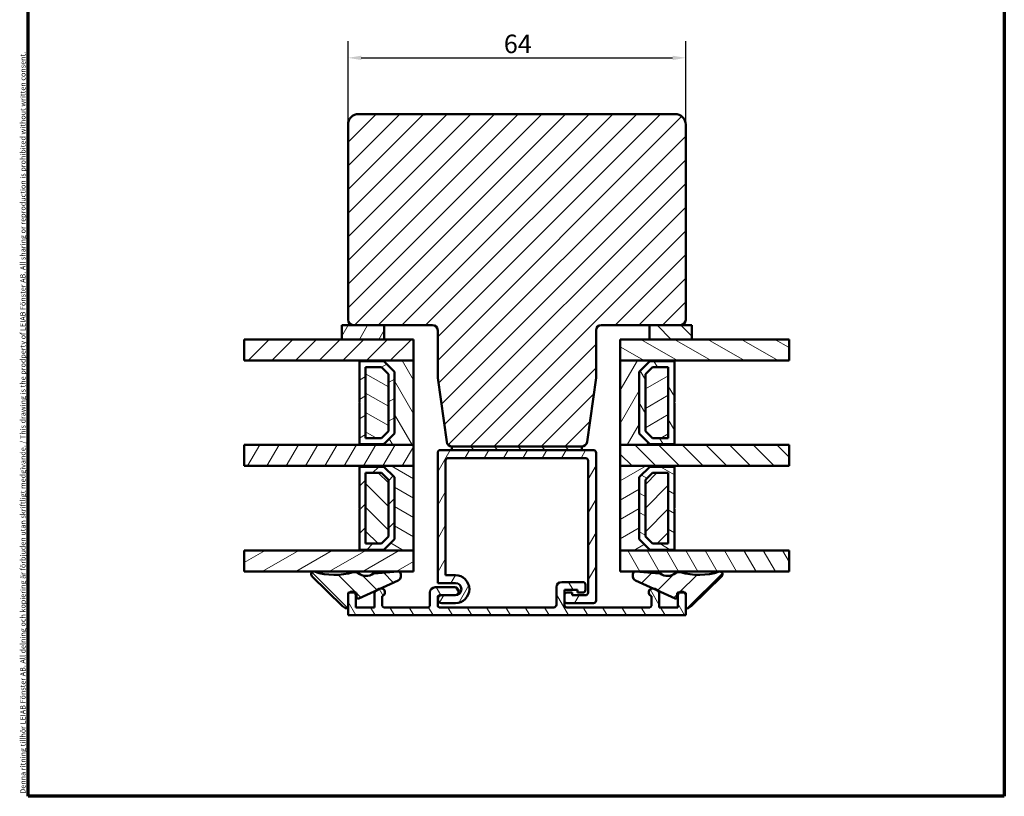
# Model space of a CAD drawing. Units: millimetres. Extents: x 13 to 821, y -287 to 287.
# Drawn here: x 13 to 200, y -287 to -140 of the extents above; entities that cross this region are included whole.
import ezdxf

# ---------------------------------------------------------------- set-up
doc = ezdxf.new("R2010")
doc.units = ezdxf.units.MM
for name, color, linetype, lineweight in [('Border (ISO)', 8, 'Continuous', 70), ('Break Line (ISO)', 7, 'Continuous', 50), ('Dimension (ISO)', 3, 'Continuous', 25), ('Hatch (ISO)', 8, 'Continuous', 18), ('Visible (ISO)', 7, 'Continuous', 50)]:
    doc.layers.add(name, color=color, linetype=linetype, lineweight=lineweight)
doc.styles.add('Note Text (ISO)', font='tahoma.ttf')
doc.dimstyles.new('Default (ISO)', dxfattribs={"dimtxt": 3.5, "dimasz": 2.5, "dimexe": 3.175, "dimexo": 0, "dimgap": 0.762, "dimtad": 1, "dimrnd": 1e-08, "dimtxsty": 'Note Text (ISO)', "dimcen": 0.09, "dimdle": 10, "dimclrd": 256, "dimclre": 256, "dimclrt": 256, "dimazin": 2, "dimtfac": 1.001486, "dimtmove": 0, "dimatfit": 3, "dimfxl": 1, "dimtolj": 1, "dimtzin": 0, "dimlwd": -1, "dimlwe": -1, "dimarcsym": 0})
pattern_1 = [(30, (0, -297), (-1.5875, 2.74963), [])]
pattern_2 = [(60, (0, -297), (-2.74963, 1.5875), [])]
pattern_3 = [(45, (0, -297), (-2.245064, 2.245064), [])]
pattern_4 = [(135.0002, (0, -297), (-2.245056, -2.24507), [])]
pattern_5 = [(120.0002, (0, -297), (-2.749626, -1.58751), [])]
pattern_6 = [(150.0002, (0, -297), (-1.58749, -2.74964), [])]

# ---------------------------------------------------------------- blocks, each defined once
blk = doc.blocks.new('Borders LEIAB A4 Border')
at = {"layer": 'Border (ISO)'}
for p, q in [((15, 10), (15, 287)), ((200, 287), (200, 10)), ((200, 10), (15, 10))]:
    blk.add_line(p, q, dxfattribs=at)
at = {"layer": 'Border (ISO)', "color": 8, "true_color": 0x808080, "insert": (13.5, 10.5), "char_height": 1, "attachment_point": 1, "rotation": 90, "style": 'Note Text (ISO)'}
blk.add_mtext('\\fTahoma|b0|i0;\\H1.0000;Denna ritning tillhör LEIAB Fönster AB. All delning och kopiering är förbjuden utan skriftligt medgivande. / This drawing is the prodperty of LEIAB Fönster AB. All sharing or reproduction is prohibited without written consent.', dxfattribs=at)
blk = doc.blocks.new('*D41')
at = {"layer": 'Defpoints', "color": 0, "transparency": 16777216}
for p in [(139.62, -147.05), (75.62, -159.69), (139.62, -159.69)]:
    blk.add_point(p, dxfattribs=at)
at = {"layer": 'Dimension (ISO)', "transparency": 16777216}
for p, q in [((75.62, -159.69), (75.62, -143.88)), ((139.62, -159.69), (139.62, -143.88)), ((78.12, -147.05), (137.12, -147.05))]:
    blk.add_line(p, q, dxfattribs=at)
for points in [[(78.12, -146.64), (78.12, -147.47), (75.62, -147.05)], [(137.12, -146.64), (137.12, -147.47), (139.62, -147.05)]]:
    blk.add_solid(points, dxfattribs=at)
at = {"layer": 'Dimension (ISO)', "transparency": 16777216, "insert": (105.15, -142.65), "char_height": 3.5, "attachment_point": 1, "style": 'Note Text (ISO)'}
blk.add_mtext('\\A1;64', dxfattribs=at)

msp = doc.modelspace()

# ---------------------------------------------------------------- hatches: boundary and pattern name
at = {"layer": 'Hatch (ISO)'}
h = msp.add_hatch(dxfattribs=at)
h.set_pattern_fill('ANSI31', color=256, scale=25.4, style=0)
h.set_pattern_definition(pattern_3)
edge = h.paths.add_edge_path()
edge.add_ellipse((119.923, -219.692), major_axis=(1, 0), ratio=1, start_angle=270, end_angle=352)
edge.add_line((120.913, -219.831), (122.619, -207.692))
edge.add_line((122.619, -207.692), (122.619, -198.692))
edge.add_ellipse((123.619, -198.692), major_axis=(0, 1), ratio=1, start_angle=0, end_angle=90, ccw=False)
edge.add_line((123.619, -197.692), (132.779, -197.692))
edge.add_line((132.779, -197.692), (138.619, -197.692))
edge.add_ellipse((138.619, -196.692), major_axis=(1, 0), ratio=1, start_angle=270, end_angle=360)
edge.add_line((139.619, -196.692), (139.619, -159.692))
edge.add_ellipse((137.619, -159.692), major_axis=(0, 2), ratio=1, start_angle=270, end_angle=360)
edge.add_line((137.619, -157.692), (77.619, -157.692))
edge.add_ellipse((77.619, -159.692), major_axis=(-2, 0), ratio=1, start_angle=270, end_angle=360)
edge.add_line((75.619, -159.692), (75.619, -196.692))
edge.add_ellipse((76.619, -196.692), major_axis=(0, -1), ratio=1, start_angle=270, end_angle=360)
edge.add_line((76.619, -197.692), (82.459, -197.692))
edge.add_line((82.459, -197.692), (91.619, -197.692))
edge.add_ellipse((91.619, -198.692), major_axis=(1, 0), ratio=1, start_angle=0, end_angle=90, ccw=False)
edge.add_line((92.619, -198.692), (92.619, -207.692))
edge.add_line((92.619, -207.692), (94.325, -219.831))
edge.add_ellipse((95.315, -219.692), major_axis=(0.139, -0.99), ratio=1, start_angle=270, end_angle=352)
edge.add_line((95.315, -220.692), (119.923, -220.692))
h = msp.add_hatch(dxfattribs=at)
h.set_pattern_fill('ANSI31', color=256, scale=25.4, angle=14.99998, style=0)
h.set_pattern_definition(pattern_2)
h.paths.add_polyline_path([(82.459, -200.399), (82.459, -197.692), (76.619, -197.692), (74.459, -197.692), (74.459, -200.399)])
h = msp.add_hatch(dxfattribs=at)
h.set_pattern_fill('ANSI31', color=256, scale=25.4, angle=90.00021, style=0)
h.set_pattern_definition(pattern_4)
h.paths.add_polyline_path([(132.779, -197.692), (132.779, -200.399), (140.779, -200.399), (140.779, -197.692), (138.619, -197.692)])
h = msp.add_hatch(dxfattribs=at)
h.set_pattern_fill('ANSI31', color=256, scale=25.4, style=0)
h.set_pattern_definition(pattern_3)
h.paths.add_polyline_path([(55.94, -204.399), (55.94, -200.399), (74.459, -200.399), (82.459, -200.399), (88.019, -200.399), (88.019, -204.399), (77.769, -204.399)])
h = msp.add_hatch(dxfattribs=at)
h.set_pattern_fill('ANSI31', color=256, scale=25.4, angle=105.00025, style=0)
h.set_pattern_definition(pattern_6)
h.paths.add_polyline_path([(159.203, -200.399), (159.203, -204.399), (137.469, -204.399), (127.219, -204.399), (127.219, -200.399), (132.779, -200.399), (140.779, -200.399)])
h = msp.add_hatch(dxfattribs=at)
h.set_pattern_fill('ANSI31', color=256, scale=25.4, angle=75.00018, style=0)
h.set_pattern_definition(pattern_5)
h.paths.add_polyline_path([(88.019, -220.399), (88.019, -204.399), (77.769, -204.399), (77.769, -204.539), (82.419, -204.539), (84.419, -206.539), (84.419, -218.259), (82.419, -220.259), (77.769, -220.259), (77.769, -220.399)])
h = msp.add_hatch(dxfattribs=at)
h.set_pattern_fill('ANSI31', color=256, scale=25.4, angle=-14.99998, style=0)
h.set_pattern_definition(pattern_1)
h.paths.add_polyline_path([(77.769, -220.259), (82.419, -220.259), (84.419, -218.259), (84.419, -206.539), (82.419, -204.539), (77.769, -204.539), (77.769, -212.299), (77.869, -212.399), (77.769, -212.499)])
h.paths.add_polyline_path([(81.943, -219.109), (78.919, -219.109), (78.919, -205.689), (81.943, -205.689), (83.269, -207.015), (83.269, -217.782)], flags=0)
h = msp.add_hatch(dxfattribs=at)
h.set_pattern_fill('ANSI31', color=256, scale=25.4, angle=14.99998, style=0)
h.set_pattern_definition(pattern_2)
h.paths.add_polyline_path([(137.469, -204.399), (127.219, -204.399), (127.219, -220.399), (137.469, -220.399), (137.469, -220.259), (132.819, -220.259), (130.819, -218.259), (130.819, -206.539), (132.819, -204.539), (137.469, -204.539)])
h = msp.add_hatch(dxfattribs=at)
h.set_pattern_fill('ANSI31', color=256, scale=25.4, angle=75.00018, style=0)
h.set_pattern_definition(pattern_5)
h.paths.add_polyline_path([(132.819, -204.539), (130.819, -206.539), (130.819, -218.259), (132.819, -220.259), (137.469, -220.259), (137.469, -212.499), (137.369, -212.399), (137.469, -212.299), (137.469, -204.539)])
h.paths.add_polyline_path([(136.319, -205.689), (136.319, -219.109), (133.295, -219.109), (131.969, -217.782), (131.969, -207.015), (133.295, -205.689)], flags=0)
h = msp.add_hatch(dxfattribs=at)
h.set_pattern_fill('ANSI31', color=256, scale=25.4, angle=105.00025, style=0)
h.set_pattern_definition(pattern_6)
h.paths.add_polyline_path([(78.919, -205.689), (78.919, -219.109), (81.943, -219.109), (83.269, -217.782), (83.269, -207.015), (81.943, -205.689)])
h = msp.add_hatch(dxfattribs=at)
h.set_pattern_fill('ANSI31', color=256, scale=25.4, angle=-14.99998, style=0)
h.set_pattern_definition(pattern_1)
h.paths.add_polyline_path([(136.319, -205.689), (133.295, -205.689), (131.969, -207.015), (131.969, -217.782), (133.295, -219.109), (136.319, -219.109)])
h = msp.add_hatch(dxfattribs=at)
h.set_pattern_fill('ANSI31', color=256, scale=25.4, angle=14.99998, style=0)
h.set_pattern_definition(pattern_2)
h.paths.add_polyline_path([(55.94, -224.399), (55.94, -220.399), (77.769, -220.399), (88.019, -220.399), (88.019, -224.399), (77.769, -224.399)])
h = msp.add_hatch(dxfattribs=at)
h.set_pattern_fill('ANSI31', color=256, scale=25.4, angle=14.99998, style=0)
h.set_pattern_definition(pattern_2)
edge = h.paths.add_edge_path()
edge.add_line((95.969, -245.092), (94.119, -245.092))
edge.add_line((94.119, -245.092), (94.119, -223.392))
edge.add_ellipse((94.619, -223.392), major_axis=(0, 0.5), ratio=1, start_angle=0, end_angle=90, ccw=False)
edge.add_line((94.619, -222.892), (120.619, -222.892))
edge.add_ellipse((120.619, -223.392), major_axis=(0.5, 0), ratio=1, start_angle=0, end_angle=90, ccw=False)
edge.add_line((121.119, -223.392), (121.119, -248.392))
edge.add_ellipse((120.619, -248.392), major_axis=(0, -0.5), ratio=1, start_angle=0, end_angle=90, ccw=False)
edge.add_line((120.619, -248.892), (118.119, -248.892))
edge.add_line((118.119, -248.892), (118.119, -248.392))
edge.add_line((118.119, -248.392), (117.119, -248.392))
edge.add_ellipse((117.119, -248.892), major_axis=(-0.5, 0), ratio=1, start_angle=270, end_angle=360)
edge.add_line((116.619, -248.892), (116.619, -249.892))
edge.add_ellipse((117.119, -249.892), major_axis=(0, -0.5), ratio=1, start_angle=270, end_angle=360)
edge.add_line((117.119, -250.392), (122.119, -250.392))
edge.add_ellipse((122.119, -249.892), major_axis=(0.5, 0), ratio=1, start_angle=270, end_angle=360)
edge.add_line((122.619, -249.892), (122.619, -221.892))
edge.add_ellipse((122.119, -221.892), major_axis=(0, 0.5), ratio=1, start_angle=270, end_angle=360)
edge.add_line((122.119, -221.392), (119.919, -221.392))
edge.add_line((119.919, -221.392), (95.319, -221.392))
edge.add_line((95.319, -221.392), (93.119, -221.392))
edge.add_ellipse((93.119, -221.892), major_axis=(-0.5, 0), ratio=1, start_angle=270, end_angle=360)
edge.add_line((92.619, -221.892), (92.619, -246.592))
edge.add_line((92.619, -246.592), (95.969, -246.592))
edge.add_ellipse((95.969, -247.742), major_axis=(1.15, 0), ratio=1, start_angle=270, end_angle=450, ccw=False)
edge.add_line((95.969, -248.892), (95.869, -248.892))
edge.add_line((95.869, -248.892), (93.369, -248.892))
edge.add_ellipse((93.369, -249.642), major_axis=(-0.75, 0), ratio=1, start_angle=270, end_angle=450)
edge.add_line((93.369, -250.392), (95.969, -250.392))
edge.add_ellipse((95.969, -247.742), major_axis=(2.65, 0), ratio=1, start_angle=270, end_angle=450)
h = msp.add_hatch(dxfattribs=at)
h.set_pattern_fill('ANSI31', color=256, scale=25.4, angle=90.00021, style=0)
h.set_pattern_definition(pattern_4)
h.paths.add_polyline_path([(119.919, -221.392), (119.919, -220.692), (95.319, -220.692), (95.319, -221.392)])
h = msp.add_hatch(dxfattribs=at)
h.set_pattern_fill('ANSI31', color=256, scale=25.4, angle=90.00021, style=0)
h.set_pattern_definition(pattern_4)
h.paths.add_polyline_path([(159.203, -220.399), (159.203, -224.399), (137.469, -224.399), (127.219, -224.399), (127.219, -220.399), (137.469, -220.399)])
h = msp.add_hatch(dxfattribs=at)
h.set_pattern_fill('ANSI31', color=256, scale=25.4, angle=105.00025, style=0)
h.set_pattern_definition(pattern_6)
h.paths.add_polyline_path([(88.019, -240.399), (88.019, -224.399), (77.769, -224.399), (77.769, -224.539), (82.419, -224.539), (84.419, -226.539), (84.419, -238.259), (82.419, -240.259), (77.769, -240.259), (77.769, -240.399)])
h = msp.add_hatch(dxfattribs=at)
h.set_pattern_fill('ANSI31', color=256, scale=25.4, style=0)
h.set_pattern_definition(pattern_3)
h.paths.add_polyline_path([(77.769, -240.259), (82.419, -240.259), (84.419, -238.259), (84.419, -226.539), (82.419, -224.539), (77.769, -224.539), (77.769, -232.299), (77.869, -232.399), (77.769, -232.499)])
h.paths.add_polyline_path([(81.943, -239.109), (78.919, -239.109), (78.919, -225.689), (81.943, -225.689), (83.269, -227.015), (83.269, -237.782)], flags=0)
h = msp.add_hatch(dxfattribs=at)
h.set_pattern_fill('ANSI31', color=256, scale=25.4, angle=90.00021, style=0)
h.set_pattern_definition(pattern_4)
h.paths.add_polyline_path([(78.919, -225.689), (78.919, -239.109), (81.943, -239.109), (83.269, -237.782), (83.269, -227.015), (81.943, -225.689)])
h = msp.add_hatch(dxfattribs=at)
h.set_pattern_fill('ANSI31', color=256, scale=25.4, angle=-14.99998, style=0)
h.set_pattern_definition(pattern_1)
h.paths.add_polyline_path([(137.469, -224.399), (127.219, -224.399), (127.219, -240.399), (137.469, -240.399), (137.469, -240.259), (132.819, -240.259), (130.819, -238.259), (130.819, -226.539), (132.819, -224.539), (137.469, -224.539)])
h = msp.add_hatch(dxfattribs=at)
h.set_pattern_fill('ANSI31', color=256, scale=25.4, angle=105.00025, style=0)
h.set_pattern_definition(pattern_6)
h.paths.add_polyline_path([(132.819, -224.539), (130.819, -226.539), (130.819, -238.259), (132.819, -240.259), (137.469, -240.259), (137.469, -232.499), (137.369, -232.399), (137.469, -232.299), (137.469, -224.539)])
h.paths.add_polyline_path([(136.319, -225.689), (136.319, -239.109), (133.295, -239.109), (131.969, -237.782), (131.969, -227.015), (133.295, -225.689)], flags=0)
h = msp.add_hatch(dxfattribs=at)
h.set_pattern_fill('ANSI31', color=256, scale=25.4, style=0)
h.set_pattern_definition(pattern_3)
h.paths.add_polyline_path([(136.319, -225.689), (133.295, -225.689), (131.969, -227.015), (131.969, -237.782), (133.295, -239.109), (136.319, -239.109)])
h = msp.add_hatch(dxfattribs=at)
h.set_pattern_fill('ANSI31', color=256, scale=25.4, angle=-14.99998, style=0)
h.set_pattern_definition(pattern_1)
h.paths.add_polyline_path([(55.94, -244.399), (55.94, -240.399), (77.769, -240.399), (88.019, -240.399), (88.019, -244.399), (85.194, -244.399), (85.034, -244.399)])
h = msp.add_hatch(dxfattribs=at)
h.set_pattern_fill('ANSI31', color=256, scale=25.4, angle=75.00018, style=0)
h.set_pattern_definition(pattern_5)
h.paths.add_polyline_path([(159.203, -240.399), (159.203, -244.399), (130.204, -244.399), (130.044, -244.399), (127.219, -244.399), (127.219, -240.399), (137.469, -240.399)])
h = msp.add_hatch(dxfattribs=at)
h.set_pattern_fill('ANSI31', color=256, scale=25.4, angle=90.00021, style=0)
h.set_pattern_definition(pattern_4)
edge = h.paths.add_edge_path()
edge.add_ellipse((77.021, -248.592), major_axis=(0.2, 0), ratio=1, start_angle=0, end_angle=90)
edge.add_line((77.021, -248.392), (75.819, -248.392))
edge.add_ellipse((75.819, -248.592), major_axis=(0, 0.2), ratio=1, start_angle=0, end_angle=90)
edge.add_line((75.619, -248.592), (75.619, -251.183))
edge.add_ellipse((75.419, -251.183), major_axis=(0.198, -0.031), ratio=1, start_angle=270, end_angle=368.84988, ccw=False)
edge.add_ellipse((75.619, -249.899), major_axis=(1.069, -1.053), ratio=1, start_angle=270, end_angle=305.72291, ccw=False)
edge.add_line((74.566, -250.967), (68.768, -245.255))
edge.add_ellipse((69.119, -244.899), major_axis=(-0.475, 0.157), ratio=1, start_angle=270, end_angle=423.6951, ccw=False)
edge.add_ellipse((73.121, -232.775), major_axis=(-11.757, -3.501), ratio=1, start_angle=55.15093, end_angle=90)
edge.add_ellipse((76.907, -245.49), major_axis=(-0.785, 0.619), ratio=1, start_angle=270, end_angle=324.82759, ccw=False)
edge.add_ellipse((79.05, -242.771), major_axis=(-2.012, -1.42), ratio=1, start_angle=16.54556, end_angle=90)
edge.add_ellipse((80.585, -244.946), major_axis=(-0.199, -0.016), ratio=1, start_angle=270, end_angle=300.74444, ccw=False)
edge.add_line((80.569, -244.747), (85.034, -244.399))
edge.add_line((85.034, -244.399), (85.082, -244.395))
edge.add_ellipse((85.121, -244.893), major_axis=(-0.495, 0.073), ratio=1, start_angle=270, end_angle=282.81915, ccw=False)
edge.add_ellipse((85.121, -244.893), major_axis=(0, 0.5), ratio=1, start_angle=270, end_angle=351.64442, ccw=False)
edge.add_line((85.621, -244.893), (85.621, -245.376))
edge.add_ellipse((84.821, -245.376), major_axis=(0.729, 0.33), ratio=1, start_angle=270, end_angle=335.65891, ccw=False)
edge.add_line((85.151, -246.104), (77.645, -249.5))
edge.add_ellipse((77.521, -249.227), major_axis=(0, -0.3), ratio=1, start_angle=270, end_angle=384.34109, ccw=False)
edge.add_line((77.221, -249.227), (77.221, -248.592))
h = msp.add_hatch(dxfattribs=at)
h.set_pattern_fill('ANSI31', color=256, scale=25.4, style=0)
h.set_pattern_definition(pattern_3)
edge = h.paths.add_edge_path()
edge.add_ellipse((130.117, -244.893), major_axis=(-0.498, 0.039), ratio=1, start_angle=270, end_angle=282.81915)
edge.add_ellipse((130.117, -244.893), major_axis=(-0.495, -0.073), ratio=1, start_angle=270, end_angle=351.64442)
edge.add_line((129.617, -244.893), (129.617, -245.376))
edge.add_ellipse((130.417, -245.376), major_axis=(0, -0.8), ratio=1, start_angle=270, end_angle=335.65891)
edge.add_line((130.087, -246.104), (137.593, -249.5))
edge.add_ellipse((137.717, -249.227), major_axis=(0.273, -0.124), ratio=1, start_angle=270, end_angle=384.34109)
edge.add_line((138.017, -249.227), (138.017, -248.592))
edge.add_ellipse((138.217, -248.592), major_axis=(0, 0.2), ratio=1, start_angle=0, end_angle=90, ccw=False)
edge.add_line((138.217, -248.392), (139.419, -248.392))
edge.add_ellipse((139.419, -248.592), major_axis=(0.2, 0), ratio=1, start_angle=0, end_angle=90, ccw=False)
edge.add_line((139.619, -248.592), (139.619, -251.183))
edge.add_ellipse((139.819, -251.183), major_axis=(0, -0.2), ratio=1, start_angle=270, end_angle=368.84988)
edge.add_ellipse((139.619, -249.899), major_axis=(1.482, 0.231), ratio=1, start_angle=270, end_angle=305.72291)
edge.add_line((140.672, -250.967), (146.47, -245.255))
edge.add_ellipse((146.119, -244.899), major_axis=(0.356, 0.351), ratio=1, start_angle=270, end_angle=423.6951)
edge.add_ellipse((142.117, -232.775), major_axis=(-11.648, -3.845), ratio=1, start_angle=55.15093, end_angle=90, ccw=False)
edge.add_ellipse((138.331, -245.49), major_axis=(-0.958, 0.285), ratio=1, start_angle=270, end_angle=324.82759)
edge.add_ellipse((136.188, -242.771), major_axis=(-1.934, -1.524), ratio=1, start_angle=16.54556, end_angle=90, ccw=False)
edge.add_ellipse((134.653, -244.946), major_axis=(-0.163, 0.115), ratio=1, start_angle=270, end_angle=300.74444)
edge.add_line((134.668, -244.747), (130.204, -244.399))
edge.add_line((130.204, -244.399), (130.156, -244.395))
h = msp.add_hatch(dxfattribs=at)
h.set_pattern_fill('ANSI31', color=256, scale=25.4, angle=75.00018, style=0)
h.set_pattern_definition(pattern_5)
edge = h.paths.add_edge_path()
edge.add_line((75.619, -248.942), (75.619, -251.183))
edge.add_line((75.619, -251.183), (75.619, -252.692))
edge.add_line((75.619, -252.692), (139.619, -252.692))
edge.add_line((139.619, -252.692), (139.619, -251.183))
edge.add_line((139.619, -251.183), (139.619, -248.942))
edge.add_ellipse((138.869, -248.942), major_axis=(0, 0.75), ratio=1, start_angle=270, end_angle=317.14747)
edge.add_ellipse((138.869, -248.942), major_axis=(-0.55, 0.51), ratio=1, start_angle=270, end_angle=355.70506)
edge.add_ellipse((138.869, -248.942), major_axis=(-0.55, -0.51), ratio=1, start_angle=270, end_angle=317.14747)
edge.add_line((138.119, -248.942), (138.119, -251.192))
edge.add_line((138.119, -251.192), (134.619, -251.192))
edge.add_line((134.619, -251.192), (134.619, -248.48))
edge.add_ellipse((134.119, -248.48), major_axis=(0, 0.5), ratio=1, start_angle=270, end_angle=330)
edge.add_line((134.369, -248.047), (134.324, -248.021))
edge.add_line((134.324, -248.021), (133.744, -247.686))
edge.add_ellipse((133.369, -248.336), major_axis=(-0.65, 0.375), ratio=1, start_angle=270, end_angle=300.54827)
edge.add_ellipse((133.369, -248.336), major_axis=(-0.75, -0.007), ratio=1, start_angle=270, end_angle=419.45173)
edge.add_line((132.994, -248.985), (133.119, -249.058))
edge.add_line((133.119, -249.058), (133.119, -250.892))
edge.add_ellipse((132.819, -250.892), major_axis=(0, -0.3), ratio=1, start_angle=0, end_angle=90, ccw=False)
edge.add_line((132.819, -251.192), (117.119, -251.192))
edge.add_ellipse((117.119, -250.692), major_axis=(-0.5, 0), ratio=1, start_angle=0, end_angle=90, ccw=False)
edge.add_line((116.619, -250.692), (116.619, -249.892))
edge.add_line((116.619, -249.892), (116.619, -248.892))
edge.add_line((116.619, -248.892), (116.619, -247.892))
edge.add_line((116.619, -247.892), (119.119, -247.892))
edge.add_line((119.119, -247.892), (119.119, -248.392))
edge.add_line((119.119, -248.392), (120.119, -248.392))
edge.add_ellipse((120.119, -247.892), major_axis=(0.5, 0), ratio=1, start_angle=270, end_angle=360)
edge.add_line((120.619, -247.892), (120.619, -246.892))
edge.add_ellipse((120.119, -246.892), major_axis=(0, 0.5), ratio=1, start_angle=270, end_angle=360)
edge.add_line((120.119, -246.392), (116.119, -246.392))
edge.add_ellipse((116.119, -247.392), major_axis=(-1, 0), ratio=1, start_angle=270, end_angle=360)
edge.add_line((115.119, -247.392), (115.119, -250.692))
edge.add_ellipse((114.619, -250.692), major_axis=(0, -0.5), ratio=1, start_angle=0, end_angle=90, ccw=False)
edge.add_line((114.619, -251.192), (92.919, -251.192))
edge.add_ellipse((92.919, -250.892), major_axis=(-0.3, 0), ratio=1, start_angle=0, end_angle=90, ccw=False)
edge.add_line((92.619, -250.892), (92.619, -249.192))
edge.add_ellipse((92.919, -249.192), major_axis=(0, 0.3), ratio=1, start_angle=0, end_angle=90, ccw=False)
edge.add_line((92.919, -248.892), (93.369, -248.892))
edge.add_line((93.369, -248.892), (95.869, -248.892))
edge.add_ellipse((95.869, -248.142), major_axis=(0.75, 0), ratio=1, start_angle=270, end_angle=450)
edge.add_line((95.869, -247.392), (92.119, -247.392))
edge.add_ellipse((92.119, -248.392), major_axis=(-1, 0), ratio=1, start_angle=270, end_angle=360)
edge.add_line((91.119, -248.392), (91.119, -250.892))
edge.add_ellipse((90.819, -250.892), major_axis=(0, -0.3), ratio=1, start_angle=0, end_angle=90, ccw=False)
edge.add_line((90.819, -251.192), (82.419, -251.192))
edge.add_ellipse((82.419, -250.892), major_axis=(-0.3, 0), ratio=1, start_angle=0, end_angle=90, ccw=False)
edge.add_line((82.119, -250.892), (82.119, -249.058))
edge.add_line((82.119, -249.058), (82.244, -248.985))
edge.add_ellipse((81.869, -248.336), major_axis=(0.65, 0.375), ratio=1, start_angle=270, end_angle=419.45173)
edge.add_ellipse((81.869, -248.336), major_axis=(-0.75, 0.007), ratio=1, start_angle=270, end_angle=300.54827)
edge.add_line((81.494, -247.686), (80.914, -248.021))
edge.add_line((80.914, -248.021), (80.869, -248.047))
edge.add_ellipse((81.119, -248.48), major_axis=(-0.433, -0.25), ratio=1, start_angle=270, end_angle=330)
edge.add_line((80.619, -248.48), (80.619, -251.192))
edge.add_line((80.619, -251.192), (77.119, -251.192))
edge.add_line((77.119, -251.192), (77.119, -248.942))
edge.add_ellipse((76.369, -248.942), major_axis=(0, 0.75), ratio=1, start_angle=270, end_angle=317.14747)
edge.add_ellipse((76.369, -248.942), major_axis=(-0.55, 0.51), ratio=1, start_angle=270, end_angle=355.70506)
edge.add_ellipse((76.369, -248.942), major_axis=(-0.55, -0.51), ratio=1, start_angle=270, end_angle=317.14747)

# ---------------------------------------------------------------- linework, layer by layer
at = {"layer": 'Break Line (ISO)'}
for p, q in [((55.94, -204.399), (55.94, -200.399)), ((159.203, -200.399), (159.203, -204.399)), ((55.94, -224.399), (55.94, -220.399)), ((159.203, -220.399), (159.203, -224.399)), ((55.94, -244.399), (55.94, -240.399)), ((159.203, -240.399), (159.203, -244.399))]:
    msp.add_line(p, q, dxfattribs=at)
at = {"layer": 'Visible (ISO)'}
for p, q in [((137.619, -157.692), (77.619, -157.692)), ((75.619, -159.692), (75.619, -196.692)), ((139.619, -196.692), (139.619, -159.692)), ((82.459, -197.692), (74.459, -197.692)), ((74.459, -197.692), (74.459, -200.399)), ((76.619, -197.692), (91.619, -197.692)), ((82.459, -200.399), (82.459, -197.692)), ((123.619, -197.692), (138.619, -197.692)), ((132.779, -197.692), (132.779, -200.399)), ((140.779, -197.692), (132.779, -197.692)), ((140.779, -200.399), (140.779, -197.692)), ((92.619, -198.692), (92.619, -207.692)), ((122.619, -207.692), (122.619, -198.692)), ((88.019, -200.399), (55.94, -200.399)), ((74.459, -200.399), (82.459, -200.399)), ((88.019, -204.399), (88.019, -200.399)), ((159.203, -200.399), (127.219, -200.399)), ((127.219, -200.399), (127.219, -204.399)), ((132.779, -200.399), (140.779, -200.399)), ((55.94, -204.399), (88.019, -204.399)), ((88.019, -204.399), (77.769, -204.399)), ((77.769, -204.399), (77.769, -204.539)), ((77.769, -204.539), (82.419, -204.539)), ((82.419, -204.539), (77.769, -204.539)), ((77.769, -204.539), (77.769, -212.299)), ((82.419, -204.539), (84.419, -206.539)), ((84.419, -206.539), (82.419, -204.539)), ((88.019, -220.399), (88.019, -204.399)), ((137.469, -204.399), (127.219, -204.399)), ((127.219, -204.399), (127.219, -220.399)), ((127.219, -204.399), (159.203, -204.399)), ((130.819, -206.539), (132.819, -204.539)), ((132.819, -204.539), (130.819, -206.539)), ((132.819, -204.539), (137.469, -204.539)), ((137.469, -204.539), (132.819, -204.539)), ((137.469, -204.539), (137.469, -204.399)), ((137.469, -212.299), (137.469, -204.539)), ((78.919, -219.109), (78.919, -205.689)), ((78.919, -205.689), (81.943, -205.689)), ((78.919, -205.689), (78.919, -219.109)), ((81.943, -205.689), (78.919, -205.689)), ((81.943, -205.689), (83.269, -207.015)), ((83.269, -207.015), (81.943, -205.689)), ((83.269, -207.015), (83.269, -217.782)), ((83.269, -217.782), (83.269, -207.015)), ((84.419, -206.539), (84.419, -218.259)), ((84.419, -218.259), (84.419, -206.539)), ((130.819, -218.259), (130.819, -206.539)), ((130.819, -206.539), (130.819, -218.259)), ((131.969, -207.015), (133.295, -205.689)), ((133.295, -205.689), (131.969, -207.015)), ((131.969, -217.782), (131.969, -207.015)), ((131.969, -207.015), (131.969, -217.782)), ((133.295, -205.689), (136.319, -205.689)), ((136.319, -205.689), (133.295, -205.689)), ((136.319, -205.689), (136.319, -219.109)), ((136.319, -219.109), (136.319, -205.689)), ((92.619, -207.692), (94.325, -219.831)), ((120.913, -219.831), (122.619, -207.692)), ((77.769, -212.299), (77.869, -212.399)), ((77.869, -212.399), (77.769, -212.499)), ((77.769, -212.499), (77.769, -220.259)), ((137.369, -212.399), (137.469, -212.299)), ((137.469, -212.499), (137.369, -212.399)), ((137.469, -220.259), (137.469, -212.499)), ((83.269, -217.782), (81.943, -219.109)), ((81.943, -219.109), (83.269, -217.782)), ((84.419, -218.259), (82.419, -220.259)), ((82.419, -220.259), (84.419, -218.259)), ((132.819, -220.259), (130.819, -218.259)), ((130.819, -218.259), (132.819, -220.259)), ((133.295, -219.109), (131.969, -217.782)), ((131.969, -217.782), (133.295, -219.109)), ((81.943, -219.109), (78.919, -219.109)), ((78.919, -219.109), (81.943, -219.109)), ((136.319, -219.109), (133.295, -219.109)), ((133.295, -219.109), (136.319, -219.109)), ((88.019, -220.399), (55.94, -220.399)), ((82.419, -220.259), (77.769, -220.259)), ((77.769, -220.259), (77.769, -220.399)), ((77.769, -220.259), (82.419, -220.259)), ((77.769, -220.399), (88.019, -220.399)), ((88.019, -224.399), (88.019, -220.399)), ((92.619, -221.892), (92.619, -246.592)), ((122.119, -221.392), (93.119, -221.392)), ((95.315, -220.692), (119.923, -220.692)), ((119.919, -220.692), (95.319, -220.692)), ((95.319, -220.692), (95.319, -221.392)), ((95.319, -221.392), (119.919, -221.392)), ((119.919, -221.392), (119.919, -220.692)), ((122.619, -249.892), (122.619, -221.892)), ((127.219, -220.399), (137.469, -220.399)), ((159.203, -220.399), (127.219, -220.399)), ((127.219, -220.399), (127.219, -224.399)), ((137.469, -220.259), (132.819, -220.259)), ((132.819, -220.259), (137.469, -220.259)), ((137.469, -220.399), (137.469, -220.259)), ((94.119, -245.092), (94.119, -223.392)), ((94.619, -222.892), (120.619, -222.892)), ((121.119, -223.392), (121.119, -248.392)), ((55.94, -224.399), (88.019, -224.399)), ((88.019, -224.399), (77.769, -224.399)), ((77.769, -224.399), (77.769, -224.539)), ((77.769, -224.539), (82.419, -224.539)), ((82.419, -224.539), (77.769, -224.539)), ((77.769, -224.539), (77.769, -232.299)), ((78.919, -239.109), (78.919, -225.689)), ((78.919, -225.689), (81.943, -225.689)), ((78.919, -225.689), (78.919, -239.109)), ((81.943, -225.689), (78.919, -225.689)), ((81.943, -225.689), (83.269, -227.015)), ((83.269, -227.015), (81.943, -225.689)), ((82.419, -224.539), (84.419, -226.539)), ((84.419, -226.539), (82.419, -224.539)), ((88.019, -240.399), (88.019, -224.399)), ((137.469, -224.399), (127.219, -224.399)), ((127.219, -224.399), (127.219, -240.399)), ((127.219, -224.399), (159.203, -224.399)), ((130.819, -226.539), (132.819, -224.539)), ((132.819, -224.539), (130.819, -226.539)), ((131.969, -227.015), (133.295, -225.689)), ((133.295, -225.689), (131.969, -227.015)), ((132.819, -224.539), (137.469, -224.539)), ((137.469, -224.539), (132.819, -224.539)), ((133.295, -225.689), (136.319, -225.689)), ((136.319, -225.689), (133.295, -225.689)), ((136.319, -225.689), (136.319, -239.109)), ((136.319, -239.109), (136.319, -225.689)), ((137.469, -224.539), (137.469, -224.399)), ((137.469, -232.299), (137.469, -224.539)), ((83.269, -227.015), (83.269, -237.782)), ((83.269, -237.782), (83.269, -227.015)), ((84.419, -226.539), (84.419, -238.259)), ((84.419, -238.259), (84.419, -226.539)), ((130.819, -238.259), (130.819, -226.539)), ((130.819, -226.539), (130.819, -238.259)), ((131.969, -237.782), (131.969, -227.015)), ((131.969, -227.015), (131.969, -237.782)), ((77.769, -232.299), (77.869, -232.399)), ((77.869, -232.399), (77.769, -232.499)), ((77.769, -232.499), (77.769, -240.259)), ((137.369, -232.399), (137.469, -232.299)), ((137.469, -232.499), (137.369, -232.399)), ((137.469, -240.259), (137.469, -232.499)), ((83.269, -237.782), (81.943, -239.109)), ((81.943, -239.109), (83.269, -237.782)), ((84.419, -238.259), (82.419, -240.259)), ((82.419, -240.259), (84.419, -238.259)), ((132.819, -240.259), (130.819, -238.259)), ((130.819, -238.259), (132.819, -240.259)), ((133.295, -239.109), (131.969, -237.782)), ((131.969, -237.782), (133.295, -239.109)), ((88.019, -240.399), (55.94, -240.399)), ((82.419, -240.259), (77.769, -240.259)), ((77.769, -240.259), (77.769, -240.399)), ((77.769, -240.259), (82.419, -240.259)), ((77.769, -240.399), (88.019, -240.399)), ((81.943, -239.109), (78.919, -239.109)), ((78.919, -239.109), (81.943, -239.109)), ((88.019, -244.399), (88.019, -240.399)), ((127.219, -240.399), (137.469, -240.399)), ((159.203, -240.399), (127.219, -240.399)), ((127.219, -240.399), (127.219, -244.399)), ((137.469, -240.259), (132.819, -240.259)), ((132.819, -240.259), (137.469, -240.259)), ((136.319, -239.109), (133.295, -239.109)), ((133.295, -239.109), (136.319, -239.109)), ((137.469, -240.399), (137.469, -240.259)), ((55.94, -244.399), (88.019, -244.399)), ((85.082, -244.395), (80.569, -244.747)), ((127.219, -244.399), (159.203, -244.399)), ((134.668, -244.747), (130.156, -244.395)), ((68.768, -245.255), (74.566, -250.967)), ((77.645, -249.5), (85.151, -246.104)), ((85.621, -245.376), (85.621, -244.893)), ((95.969, -245.092), (94.119, -245.092)), ((129.617, -244.893), (129.617, -245.376)), ((130.087, -246.104), (137.593, -249.5)), ((140.672, -250.967), (146.47, -245.255)), ((81.494, -247.686), (80.869, -248.047)), ((95.869, -247.392), (92.119, -247.392)), ((92.619, -246.592), (95.969, -246.592)), ((115.119, -247.392), (115.119, -250.692)), ((120.119, -246.392), (116.119, -246.392)), ((116.619, -250.692), (116.619, -247.892)), ((116.619, -247.892), (119.119, -247.892)), ((119.119, -247.892), (119.119, -248.392)), ((120.619, -247.892), (120.619, -246.892)), ((134.369, -248.047), (133.744, -247.686)), ((75.619, -251.183), (75.619, -248.592)), ((75.619, -248.942), (75.619, -252.692)), ((75.819, -248.392), (77.021, -248.392)), ((77.119, -251.192), (77.119, -248.942)), ((77.221, -248.592), (77.221, -249.227)), ((80.619, -248.48), (80.619, -251.192)), ((82.119, -249.058), (82.244, -248.985)), ((82.119, -250.892), (82.119, -249.058)), ((91.119, -248.392), (91.119, -250.892)), ((92.619, -250.892), (92.619, -249.192)), ((92.919, -248.892), (95.869, -248.892)), ((95.969, -248.892), (93.369, -248.892)), ((116.619, -248.892), (116.619, -249.892)), ((118.119, -248.392), (117.119, -248.392)), ((118.119, -248.892), (118.119, -248.392)), ((120.619, -248.892), (118.119, -248.892)), ((119.119, -248.392), (120.119, -248.392)), ((132.994, -248.985), (133.119, -249.058)), ((133.119, -249.058), (133.119, -250.892)), ((134.619, -251.192), (134.619, -248.48)), ((138.017, -249.227), (138.017, -248.592)), ((138.119, -248.942), (138.119, -251.192)), ((138.217, -248.392), (139.419, -248.392)), ((139.619, -248.592), (139.619, -251.183)), ((139.619, -252.692), (139.619, -248.942)), ((80.619, -251.192), (77.119, -251.192)), ((90.819, -251.192), (82.419, -251.192)), ((114.619, -251.192), (92.919, -251.192)), ((93.369, -250.392), (95.969, -250.392)), ((117.119, -250.392), (122.119, -250.392)), ((132.819, -251.192), (117.119, -251.192)), ((138.119, -251.192), (134.619, -251.192)), ((75.619, -252.692), (139.619, -252.692))]:
    msp.add_line(p, q, dxfattribs=at)
for centre, radius, start, end in [((77.619, -159.692), 2, 90, 180), ((137.619, -159.692), 2, 0, 90), ((76.619, -196.692), 1, 180, 270), ((91.619, -198.692), 1, 0, 90), ((123.619, -198.692), 1, 90, 180), ((138.619, -196.692), 1, 270, 0), ((95.315, -219.692), 1, 188, 270), ((119.923, -219.692), 1, 270, 352), ((93.119, -221.892), 0.5, 90, 180), ((122.119, -221.892), 0.5, 0, 90), ((94.619, -223.392), 0.5, 90, 180), ((120.619, -223.392), 0.5, 0, 90), ((69.119, -244.899), 0.5, 71.7321, 225.4272), ((73.121, -232.775), 12.267, 251.7321, 286.58117), ((85.121, -244.893), 0.5, 0, 94.46358), ((130.117, -244.893), 0.5, 85.53642, 180), ((142.117, -232.775), 12.267, 253.41883, 288.2679), ((146.119, -244.899), 0.5, 314.5728, 108.2679), ((76.907, -245.49), 1, 51.75358, 106.58117), ((79.05, -242.771), 2.462, 231.75358, 305.20802), ((80.585, -244.946), 0.2, 94.46358, 125.20802), ((84.821, -245.376), 0.8, 294.34109, 0), ((95.969, -247.742), 2.65, 270, 90), ((130.417, -245.376), 0.8, 180, 245.65891), ((134.653, -244.946), 0.2, 54.79198, 85.53642), ((136.188, -242.771), 2.462, 234.79198, 308.24642), ((138.331, -245.49), 1, 73.41883, 128.24642), ((81.119, -248.48), 0.5, 120, 180), ((81.869, -248.336), 0.75, 300, 120), ((92.119, -248.392), 1, 90, 180), ((95.869, -248.142), 0.75, 270, 90), ((95.969, -247.742), 1.15, 270, 90), ((116.119, -247.392), 1, 90, 180), ((120.119, -246.892), 0.5, 0, 90), ((120.119, -247.892), 0.5, 270, 0), ((133.369, -248.336), 0.75, 60, 240), ((134.119, -248.48), 0.5, 0, 60), ((76.369, -248.942), 0.75, 0, 180), ((75.819, -248.592), 0.2, 90, 180), ((77.021, -248.592), 0.2, 0, 90), ((77.521, -249.227), 0.3, 180, 294.34109), ((93.369, -249.642), 0.75, 90, 270), ((92.919, -249.192), 0.3, 90, 180), ((117.119, -248.892), 0.5, 90, 180), ((117.119, -249.892), 0.5, 180, 270), ((120.619, -248.392), 0.5, 270, 0), ((122.119, -249.892), 0.5, 270, 0), ((137.717, -249.227), 0.3, 245.65891, 0), ((138.217, -248.592), 0.2, 90, 180), ((138.869, -248.942), 0.75, 0, 180), ((139.419, -248.592), 0.2, 0, 90), ((75.619, -249.899), 1.5, 225.4272, 261.15012), ((75.419, -251.183), 0.2, 261.15012, 0), ((82.419, -250.892), 0.3, 180, 270), ((90.819, -250.892), 0.3, 270, 0), ((92.919, -250.892), 0.3, 180, 270), ((114.619, -250.692), 0.5, 270, 0), ((117.119, -250.692), 0.5, 180, 270), ((132.819, -250.892), 0.3, 270, 0), ((139.819, -251.183), 0.2, 180, 278.84988), ((139.619, -249.899), 1.5, 278.84988, 314.5728)]:
    msp.add_arc(centre, radius, start, end, dxfattribs=at)

# ---------------------------------------------------------------- block references
msp.add_blockref('Borders LEIAB A4 Border', (0, -297))

# ---------------------------------------------------------------- dimensions: what is measured, and where the dimension line sits
at = {"layer": 'Dimension (ISO)'}
dim = msp.add_linear_dim(base=(139.619, -147.052), p1=(75.619, -159.692), p2=(139.619, -159.692), angle=180, dimstyle='Default (ISO)', override={"dimgap": 0.762, "dimdec": 2, "dimtol": 0, "dimlim": 0, "dimtp": 0, "dimtm": 0, "dimtdec": 2, "dimtofl": 0, "dimatfit": 1}, dxfattribs=at)
dim.commit()
dim.dimension.update_dxf_attribs({"geometry": '*D41', "text_midpoint": (107.619, -147.052), "dimtype": 160})

doc.saveas('drawing.dxf')
